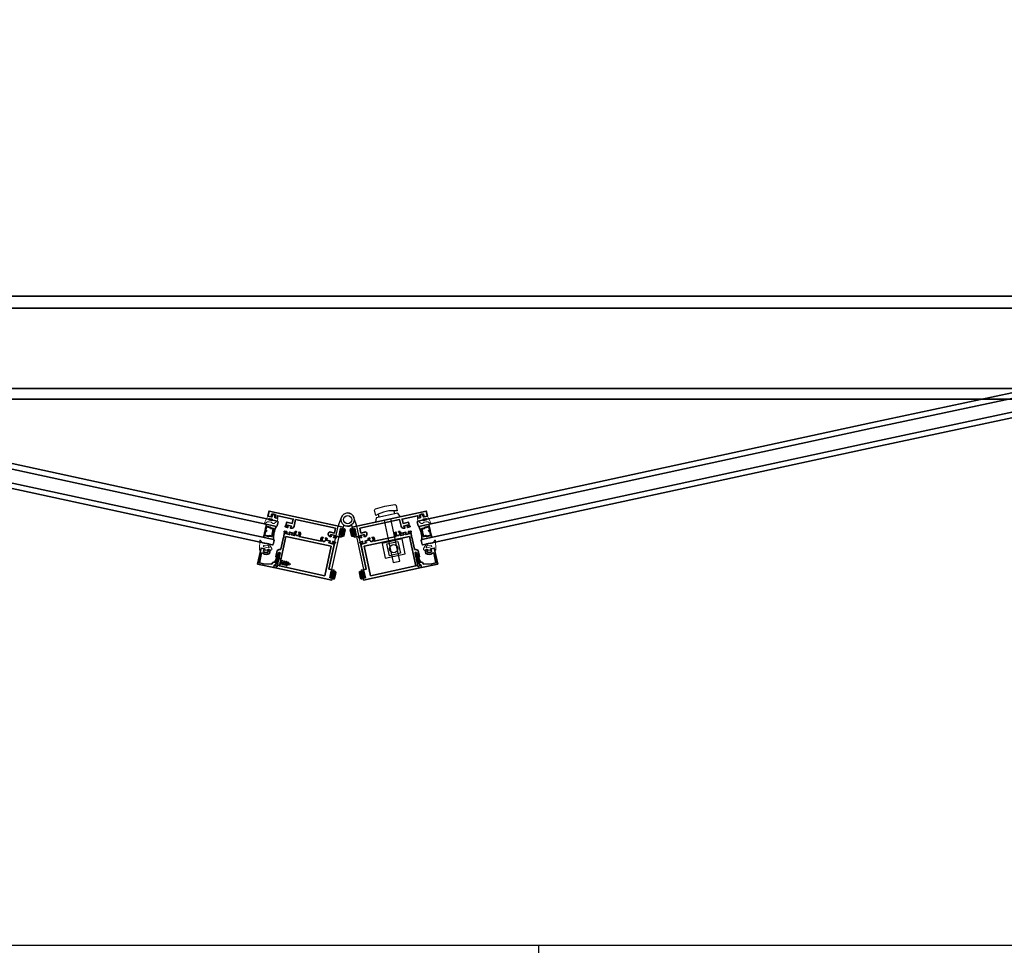
# Model space of a CAD drawing. Units: inches. Extents: x 10808 to 24807, y -8811 to -3236.
# Drawn here: x 11103 to 11149, y -3507 to -3465 of the extents above; entities that cross this region are included whole.
import ezdxf

# ---------------------------------------------------------------- set-up
doc = ezdxf.new("R2010")
doc.units = ezdxf.units.IN
doc.header["$LTSCALE"] = 0.5
doc.header["$MEASUREMENT"] = 0
doc.linetypes.add('HIDDEN', pattern=[0.375, 0.25, -0.125])
for name, color, linetype, lineweight in [('Border', 7, 'Continuous', 25), ('PRL - Frame', 134, 'Continuous', 35), ('PRL - Glass', 5, 'Continuous', 35), ('PRL - Setting', 6, 'Continuous', 20)]:
    doc.layers.add(name, color=color, linetype=linetype, lineweight=lineweight)
for name, color, linetype in [('FASTENER', 7, 'Continuous'), ('PRL - Locks', 7, 'Continuous'), ('stainless steel', 252, 'Continuous')]:
    doc.layers.add(name, color=color, linetype=linetype)
pattern_1 = [(135, (12483.686798, -4476.136416), (-0.0088388348, -0.0088388348), [])]

# ---------------------------------------------------------------- blocks, each defined once
blk = doc.blocks.new('Q200T270')
at = {"layer": 'PRL - Setting'}
h = blk.add_hatch(dxfattribs=at)
h.set_pattern_fill('HONEY', color=256, scale=0.1, style=0)
h.set_pattern_definition([(0, (-202.769667, -6.3823), (0.01875, 0.0108253175), [0.0125, -0.025]), (120, (-202.769667, -6.3823), (-0.01874999996, 0.01082531757), [0.0125, -0.025]), (60, (-202.769667, -6.3823), (4e-11, 0.02165063507), [-0.025, 0.0125])])
h.paths.add_polyline_path([(-0.109, 0.09), (-0.109, 0.127, 1), (-0.234, 0.127), (-0.234, -0.129, 1), (-0.109, -0.129), (-0.109, -0.092, -0.414214), (-0.079, -0.062), (-0.039, -0.062), (-0.039, 0.06), (-0.079, 0.06, -0.414214)])
blk.add_lwpolyline([(-0.039, -0.062), (-0.079, -0.062, 0.414214), (-0.109, -0.092), (-0.109, -0.129, -1), (-0.234, -0.129), (-0.234, 0.127, -1), (-0.109, 0.127), (-0.109, 0.09, 0.414214), (-0.079, 0.06), (-0.039, 0.06)], format="xyb", dxfattribs=at)
blk.add_lwpolyline([(-0.009, -0.136), (-0.039, -0.136), (-0.039, 0.134), (-0.009, 0.134)], close=True, dxfattribs=at)
blk = doc.blocks.new('wtr16231')
at = {"layer": 'PRL - Setting'}
blk.add_lwpolyline([(-0.261, -0.349, -0.377986), (-0.273, -0.284, 0.345445), (-0.311, 0.035), (-0.346, 0.07, -0.768159), (-0.335, 0.09), (0, 0), (0, -0.195), (0.091, -0.219), (0.076, -0.164), (0.11, -0.155), (0.135, -0.25), (0.11, -0.345), (0.076, -0.336), (0.091, -0.281), (0, -0.305), (0, -0.47), (-0.116, -0.47), (-0.262, -0.348)], format="xyb", dxfattribs=at)
blk.add_lwpolyline([(-0.08, -0.205), (-0.08, -0.095, 1), (-0.17, -0.095), (-0.17, -0.205, 1)], format="xyb", close=True, dxfattribs=at)
blk = doc.blocks.new('wtr4506')
at = {"layer": 'PRL - Setting'}
for points in [[(0, 0), (0, -0.2), (0.065, -0.211), (0, -0.325), (0, -0.45, -0.668179), (-0.085, -0.485), (-0.26, -0.31, -0.198912), (-0.275, -0.275), (-0.275, -0.23, -0.162278), (-0.265, -0.2, 0.345713), (-0.27, 0.016), (-0.347, 0.11, -0.695857), (-0.336, 0.13), (0.087, 0.059, -0.364386), (0.12, 0.02), (0.12, -0.009)], [(-0.114, -0.358, 0.668179), (-0.08, -0.343), (-0.08, -0.123, 0.853745), (-0.148, -0.113), (-0.195, -0.256, 0.198912), (-0.18, -0.291)]]:
    blk.add_lwpolyline(points, format="xyb", close=True, dxfattribs=at)
blk = doc.blocks.new('*U34')
at = {"layer": 'PRL - Glass', "lineweight": -3}
h = blk.add_hatch(dxfattribs=at)
h.set_pattern_fill('ANSI31', color=256, scale=0.1, angle=90, style=0)
h.set_pattern_definition(pattern_1)
edge = h.paths.add_edge_path()
edge.add_line((12370.358, -4431.528), (12370.358, -4431.504))
edge.add_arc((12370.378, -4431.504), 0.0197, 90, 180, ccw=False)
edge.add_line((12370.378, -4431.484), (12370.403, -4431.484))
edge.add_line((12370.403, -4431.484), (12370.403, -4431.504))
edge.add_line((12370.403, -4431.504), (12370.378, -4431.504))
edge.add_line((12370.378, -4431.504), (12370.378, -4431.528))
edge.add_line((12370.378, -4431.528), (12370.406, -4431.528))
edge.add_arc((12370.406, -4431.548), 0.0197, 0, 90, ccw=False)
edge.add_line((12370.426, -4431.548), (12370.426, -4431.723))
edge.add_arc((12370.406, -4431.723), 0.0197, -90, 0, ccw=False)
edge.add_line((12370.406, -4431.743), (12370.215, -4431.743))
edge.add_arc((12370.215, -4431.723), 0.0197, 204.5471, 270, ccw=False)
edge.add_line((12370.197, -4431.732), (12370.19, -4431.716))
edge.add_line((12370.19, -4431.716), (12370.075, -4431.716))
edge.add_arc((12370.075, -4431.696), 0.0197, 180, 270, ccw=False)
edge.add_line((12370.056, -4431.696), (12370.056, -4431.358))
edge.add_arc((12370.075, -4431.358), 0.0197, 90, 180, ccw=False)
edge.add_line((12370.075, -4431.338), (12370.19, -4431.338))
edge.add_line((12370.19, -4431.338), (12370.197, -4431.322))
edge.add_arc((12370.215, -4431.331), 0.0197, 90, 155.4529, ccw=False)
edge.add_line((12370.215, -4431.311), (12370.406, -4431.311))
edge.add_arc((12370.406, -4431.331), 0.0197, 0, 90, ccw=False)
edge.add_line((12370.426, -4431.331), (12370.426, -4431.506))
edge.add_arc((12370.406, -4431.506), 0.0197, -90, 0, ccw=False)
edge.add_line((12370.406, -4431.526), (12370.382, -4431.526))
edge.add_line((12370.382, -4431.526), (12370.382, -4431.506))
edge.add_line((12370.382, -4431.506), (12370.406, -4431.506))
edge.add_line((12370.406, -4431.506), (12370.406, -4431.331))
edge.add_line((12370.406, -4431.331), (12370.215, -4431.331))
edge.add_line((12370.215, -4431.331), (12370.208, -4431.347))
edge.add_arc((12370.19, -4431.338), 0.0197, 270, 335.4529, ccw=False)
edge.add_line((12370.19, -4431.358), (12370.075, -4431.358))
edge.add_line((12370.075, -4431.358), (12370.075, -4431.696))
edge.add_line((12370.075, -4431.696), (12370.19, -4431.696))
edge.add_arc((12370.19, -4431.716), 0.0197, 24.5471, 90, ccw=False)
edge.add_line((12370.208, -4431.707), (12370.215, -4431.723))
edge.add_line((12370.215, -4431.723), (12370.406, -4431.723))
edge.add_line((12370.406, -4431.723), (12370.406, -4431.548))
edge.add_line((12370.406, -4431.548), (12370.378, -4431.548))
edge.add_arc((12370.378, -4431.528), 0.0197, 180, 270, ccw=False)
at = {"layer": 'PRL - Glass'}
for p, q in [((12369.961, -4430.962), (12369.93, -4430.993)), ((12369.93, -4430.993), (12369.93, -4431.181)), ((12391.326, -4430.962), (12369.961, -4430.962)), ((12369.93, -4431.181), (12369.961, -4431.212)), ((12369.961, -4431.212), (12391.326, -4431.212)), ((12370.42, -4431.317), (12370.435, -4431.212)), ((12369.961, -4431.837), (12369.93, -4431.868)), ((12369.961, -4431.837), (12369.93, -4431.868)), ((12369.93, -4431.868), (12369.93, -4432.056)), ((12369.93, -4431.868), (12369.93, -4432.056)), ((12391.326, -4431.837), (12369.961, -4431.837)), ((12370.426, -4431.723), (12370.435, -4431.837)), ((12369.93, -4432.056), (12369.961, -4432.087)), ((12369.93, -4432.056), (12369.961, -4432.087)), ((12369.93, -4432.056), (12369.961, -4432.087)), ((12369.93, -4432.056), (12369.961, -4432.087)), ((12369.93, -4432.056), (12369.961, -4432.087)), ((12369.961, -4432.087), (12391.326, -4432.087))]:
    blk.add_line(p, q, dxfattribs=at)
blk.add_lwpolyline([(12370.358, -4431.528), (12370.358, -4431.504, -0.414214), (12370.378, -4431.484), (12370.403, -4431.484), (12370.403, -4431.504), (12370.378, -4431.504), (12370.378, -4431.528), (12370.406, -4431.528, -0.414214), (12370.426, -4431.548), (12370.426, -4431.723, -0.414214), (12370.406, -4431.743), (12370.215, -4431.743, -0.293619), (12370.197, -4431.732), (12370.19, -4431.716), (12370.075, -4431.716, -0.414214), (12370.056, -4431.696), (12370.056, -4431.358, -0.414214), (12370.075, -4431.338), (12370.19, -4431.338), (12370.197, -4431.322, -0.293619), (12370.215, -4431.311), (12370.406, -4431.311, -0.414214), (12370.426, -4431.331), (12370.426, -4431.506, -0.414214), (12370.406, -4431.526), (12370.382, -4431.526), (12370.382, -4431.506), (12370.406, -4431.506), (12370.406, -4431.331), (12370.215, -4431.331), (12370.208, -4431.347, -0.293619), (12370.19, -4431.358), (12370.075, -4431.358), (12370.075, -4431.696), (12370.19, -4431.696, -0.293619), (12370.208, -4431.707), (12370.215, -4431.723), (12370.406, -4431.723), (12370.406, -4431.548), (12370.378, -4431.548, -0.414214)], format="xyb", close=True, dxfattribs=at)
blk.add_arc((12368.909, -4431.525), 1.097, 343.4495, 16.5505, dxfattribs=at)
blk = doc.blocks.new('*U36')
at = {"layer": 'PRL - Glass', "lineweight": -3}
h = blk.add_hatch(dxfattribs=at)
h.set_pattern_fill('ANSI31', color=256, scale=0.1, angle=90, style=0)
h.set_pattern_definition(pattern_1)
edge = h.paths.add_edge_path()
edge.add_line((12370.358, -4431.528), (12370.358, -4431.504))
edge.add_arc((12370.378, -4431.504), 0.0197, 90, 180, ccw=False)
edge.add_line((12370.378, -4431.484), (12370.403, -4431.484))
edge.add_line((12370.403, -4431.484), (12370.403, -4431.504))
edge.add_line((12370.403, -4431.504), (12370.378, -4431.504))
edge.add_line((12370.378, -4431.504), (12370.378, -4431.528))
edge.add_line((12370.378, -4431.528), (12370.406, -4431.528))
edge.add_arc((12370.406, -4431.548), 0.0197, 0, 90, ccw=False)
edge.add_line((12370.426, -4431.548), (12370.426, -4431.723))
edge.add_arc((12370.406, -4431.723), 0.0197, -90, 0, ccw=False)
edge.add_line((12370.406, -4431.743), (12370.215, -4431.743))
edge.add_arc((12370.215, -4431.723), 0.0197, 204.5471, 270, ccw=False)
edge.add_line((12370.197, -4431.732), (12370.19, -4431.716))
edge.add_line((12370.19, -4431.716), (12370.075, -4431.716))
edge.add_arc((12370.075, -4431.696), 0.0197, 180, 270, ccw=False)
edge.add_line((12370.056, -4431.696), (12370.056, -4431.358))
edge.add_arc((12370.075, -4431.358), 0.0197, 90, 180, ccw=False)
edge.add_line((12370.075, -4431.338), (12370.19, -4431.338))
edge.add_line((12370.19, -4431.338), (12370.197, -4431.322))
edge.add_arc((12370.215, -4431.331), 0.0197, 90, 155.4529, ccw=False)
edge.add_line((12370.215, -4431.311), (12370.406, -4431.311))
edge.add_arc((12370.406, -4431.331), 0.0197, 0, 90, ccw=False)
edge.add_line((12370.426, -4431.331), (12370.426, -4431.506))
edge.add_arc((12370.406, -4431.506), 0.0197, -90, 0, ccw=False)
edge.add_line((12370.406, -4431.526), (12370.382, -4431.526))
edge.add_line((12370.382, -4431.526), (12370.382, -4431.506))
edge.add_line((12370.382, -4431.506), (12370.406, -4431.506))
edge.add_line((12370.406, -4431.506), (12370.406, -4431.331))
edge.add_line((12370.406, -4431.331), (12370.215, -4431.331))
edge.add_line((12370.215, -4431.331), (12370.208, -4431.347))
edge.add_arc((12370.19, -4431.338), 0.0197, 270, 335.4529, ccw=False)
edge.add_line((12370.19, -4431.358), (12370.075, -4431.358))
edge.add_line((12370.075, -4431.358), (12370.075, -4431.696))
edge.add_line((12370.075, -4431.696), (12370.19, -4431.696))
edge.add_arc((12370.19, -4431.716), 0.0197, 24.5471, 90, ccw=False)
edge.add_line((12370.208, -4431.707), (12370.215, -4431.723))
edge.add_line((12370.215, -4431.723), (12370.406, -4431.723))
edge.add_line((12370.406, -4431.723), (12370.406, -4431.548))
edge.add_line((12370.406, -4431.548), (12370.378, -4431.548))
edge.add_arc((12370.378, -4431.528), 0.0197, 180, 270, ccw=False)
at = {"layer": 'PRL - Glass'}
for p, q in [((12369.961, -4430.962), (12369.93, -4430.993)), ((12369.93, -4430.993), (12369.93, -4431.181)), ((12391.326, -4430.962), (12369.961, -4430.962)), ((12369.93, -4431.181), (12369.961, -4431.212)), ((12369.961, -4431.212), (12391.326, -4431.212)), ((12370.42, -4431.317), (12370.435, -4431.212)), ((12369.961, -4431.837), (12369.93, -4431.868)), ((12369.961, -4431.837), (12369.93, -4431.868)), ((12369.93, -4431.868), (12369.93, -4432.056)), ((12369.93, -4431.868), (12369.93, -4432.056)), ((12391.326, -4431.837), (12369.961, -4431.837)), ((12370.426, -4431.723), (12370.435, -4431.837)), ((12369.93, -4432.056), (12369.961, -4432.087)), ((12369.93, -4432.056), (12369.961, -4432.087)), ((12369.93, -4432.056), (12369.961, -4432.087)), ((12369.93, -4432.056), (12369.961, -4432.087)), ((12369.93, -4432.056), (12369.961, -4432.087)), ((12369.961, -4432.087), (12391.326, -4432.087))]:
    blk.add_line(p, q, dxfattribs=at)
blk.add_lwpolyline([(12370.358, -4431.528), (12370.358, -4431.504, -0.414214), (12370.378, -4431.484), (12370.403, -4431.484), (12370.403, -4431.504), (12370.378, -4431.504), (12370.378, -4431.528), (12370.406, -4431.528, -0.414214), (12370.426, -4431.548), (12370.426, -4431.723, -0.414214), (12370.406, -4431.743), (12370.215, -4431.743, -0.293619), (12370.197, -4431.732), (12370.19, -4431.716), (12370.075, -4431.716, -0.414214), (12370.056, -4431.696), (12370.056, -4431.358, -0.414214), (12370.075, -4431.338), (12370.19, -4431.338), (12370.197, -4431.322, -0.293619), (12370.215, -4431.311), (12370.406, -4431.311, -0.414214), (12370.426, -4431.331), (12370.426, -4431.506, -0.414214), (12370.406, -4431.526), (12370.382, -4431.526), (12370.382, -4431.506), (12370.406, -4431.506), (12370.406, -4431.331), (12370.215, -4431.331), (12370.208, -4431.347, -0.293619), (12370.19, -4431.358), (12370.075, -4431.358), (12370.075, -4431.696), (12370.19, -4431.696, -0.293619), (12370.208, -4431.707), (12370.215, -4431.723), (12370.406, -4431.723), (12370.406, -4431.548), (12370.378, -4431.548, -0.414214)], format="xyb", close=True, dxfattribs=at)
blk.add_arc((12368.909, -4431.525), 1.097, 343.4495, 16.5505, dxfattribs=at)
blk = doc.blocks.new('10x0_4FHSM')
at = {"layer": 'FASTENER', "linetype": 'HIDDEN'}
for p, q in [((-0.098, 0.421), (0.083, 0.468)), ((-0.098, 0.428), (-0.049, 0.458)), ((-0.055, 0.506), (-0.025, 0.525)), ((-0.055, 0.498), (-0.038, 0.488)), ((-0.049, 0.458), (-0.013, 0.558)), ((0.039, 0.485), (-0.049, 0.458)), ((0.039, 0.485), (0.013, 0.558)), ((0.083, 0.475), (0.039, 0.485)), ((0.083, 0.467), (0.055, 0.443)), ((0.083, 0.467), (0.083, 0.475)), ((-0.098, 0.421), (-0.098, 0.428)), ((-0.098, 0.421), (-0.07, 0.405)), ((-0.098, 0.328), (0.098, 0.378)), ((-0.098, 0.335), (-0.07, 0.359)), ((-0.098, 0.328), (-0.098, 0.335)), ((-0.098, 0.328), (-0.07, 0.312)), ((-0.098, 0.235), (0.098, 0.285)), ((-0.098, 0.242), (-0.07, 0.265)), ((-0.098, 0.235), (-0.098, 0.242)), ((-0.098, 0.235), (-0.07, 0.219)), ((-0.095, 0.125), (-0.07, 0.15)), ((0.055, 0.443), (-0.07, 0.405)), ((-0.07, 0.359), (-0.07, 0.405)), ((0.07, 0.401), (-0.07, 0.359)), ((0.07, 0.355), (-0.07, 0.312)), ((-0.07, 0.265), (-0.07, 0.312)), ((0.07, 0.308), (-0.07, 0.265)), ((0.07, 0.308), (-0.07, 0.265)), ((0.07, 0.261), (-0.07, 0.219)), ((-0.07, 0.172), (-0.07, 0.219)), ((-0.07, 0.15), (0.07, 0.15)), ((-0.063, 0.15), (0.098, 0.192)), ((0.07, 0.401), (0.055, 0.443)), ((0.098, 0.385), (0.07, 0.401)), ((0.098, 0.378), (0.07, 0.355)), ((0.07, 0.308), (0.07, 0.355)), ((0.098, 0.292), (0.07, 0.308)), ((0.098, 0.285), (0.07, 0.261)), ((0.07, 0.215), (0.07, 0.261)), ((0.07, 0.15), (0.07, 0.168)), ((0.095, 0.125), (0.07, 0.15)), ((0.098, 0.378), (0.098, 0.385)), ((0.098, 0.285), (0.098, 0.292))]:
    blk.add_line(p, q, dxfattribs=at)
blk.add_lwpolyline([(-0.18, 0.016), (-0.095, 0.125), (0.095, 0.125), (0.18, 0.016, -0.624592), (0.172, 0), (-0.172, 0, -0.624592)], format="xyb", close=True, dxfattribs=at)
blk.add_lwpolyline([(-0.07, 0.15), (-0.07, 0.172), (0.07, 0.215), (0.098, 0.199), (0.098, 0.192), (0.07, 0.168), (0.012, 0.15)], dxfattribs=at)
for centre, radius, start, end in [((-0.053, 0.502), 0.00467, 121.4843, 239.9907), ((0, 0.553), 0.014, 20, 160)]:
    blk.add_arc(centre, radius, start, end, dxfattribs=at)
blk = doc.blocks.new('*U35')
at = {"layer": 'PRL - Glass', "lineweight": -3}
h = blk.add_hatch(dxfattribs=at)
h.set_pattern_fill('ANSI31', color=256, scale=0.1, angle=90, style=0)
h.set_pattern_definition(pattern_1)
edge = h.paths.add_edge_path()
edge.add_line((12370.358, -4431.528), (12370.358, -4431.504))
edge.add_arc((12370.378, -4431.504), 0.0197, 90, 180, ccw=False)
edge.add_line((12370.378, -4431.484), (12370.403, -4431.484))
edge.add_line((12370.403, -4431.484), (12370.403, -4431.504))
edge.add_line((12370.403, -4431.504), (12370.378, -4431.504))
edge.add_line((12370.378, -4431.504), (12370.378, -4431.528))
edge.add_line((12370.378, -4431.528), (12370.406, -4431.528))
edge.add_arc((12370.406, -4431.548), 0.0197, 0, 90, ccw=False)
edge.add_line((12370.426, -4431.548), (12370.426, -4431.723))
edge.add_arc((12370.406, -4431.723), 0.0197, -90, 0, ccw=False)
edge.add_line((12370.406, -4431.743), (12370.215, -4431.743))
edge.add_arc((12370.215, -4431.723), 0.0197, 204.5471, 270, ccw=False)
edge.add_line((12370.197, -4431.732), (12370.19, -4431.716))
edge.add_line((12370.19, -4431.716), (12370.075, -4431.716))
edge.add_arc((12370.075, -4431.696), 0.0197, 180, 270, ccw=False)
edge.add_line((12370.056, -4431.696), (12370.056, -4431.358))
edge.add_arc((12370.075, -4431.358), 0.0197, 90, 180, ccw=False)
edge.add_line((12370.075, -4431.338), (12370.19, -4431.338))
edge.add_line((12370.19, -4431.338), (12370.197, -4431.322))
edge.add_arc((12370.215, -4431.331), 0.0197, 90, 155.4529, ccw=False)
edge.add_line((12370.215, -4431.311), (12370.406, -4431.311))
edge.add_arc((12370.406, -4431.331), 0.0197, 0, 90, ccw=False)
edge.add_line((12370.426, -4431.331), (12370.426, -4431.506))
edge.add_arc((12370.406, -4431.506), 0.0197, -90, 0, ccw=False)
edge.add_line((12370.406, -4431.526), (12370.382, -4431.526))
edge.add_line((12370.382, -4431.526), (12370.382, -4431.506))
edge.add_line((12370.382, -4431.506), (12370.406, -4431.506))
edge.add_line((12370.406, -4431.506), (12370.406, -4431.331))
edge.add_line((12370.406, -4431.331), (12370.215, -4431.331))
edge.add_line((12370.215, -4431.331), (12370.208, -4431.347))
edge.add_arc((12370.19, -4431.338), 0.0197, 270, 335.4529, ccw=False)
edge.add_line((12370.19, -4431.358), (12370.075, -4431.358))
edge.add_line((12370.075, -4431.358), (12370.075, -4431.696))
edge.add_line((12370.075, -4431.696), (12370.19, -4431.696))
edge.add_arc((12370.19, -4431.716), 0.0197, 24.5471, 90, ccw=False)
edge.add_line((12370.208, -4431.707), (12370.215, -4431.723))
edge.add_line((12370.215, -4431.723), (12370.406, -4431.723))
edge.add_line((12370.406, -4431.723), (12370.406, -4431.548))
edge.add_line((12370.406, -4431.548), (12370.378, -4431.548))
edge.add_arc((12370.378, -4431.528), 0.0197, 180, 270, ccw=False)
at = {"layer": 'PRL - Glass'}
for p, q in [((12369.961, -4430.962), (12369.93, -4430.993)), ((12369.93, -4430.993), (12369.93, -4431.181)), ((12390.107, -4430.962), (12369.961, -4430.962)), ((12369.93, -4431.181), (12369.961, -4431.212)), ((12369.961, -4431.212), (12390.107, -4431.212)), ((12370.42, -4431.317), (12370.435, -4431.212)), ((12369.961, -4431.837), (12369.93, -4431.868)), ((12369.961, -4431.837), (12369.93, -4431.868)), ((12369.93, -4431.868), (12369.93, -4432.056)), ((12369.93, -4431.868), (12369.93, -4432.056)), ((12390.107, -4431.837), (12369.961, -4431.837)), ((12370.426, -4431.723), (12370.435, -4431.837)), ((12369.93, -4432.056), (12369.961, -4432.087)), ((12369.93, -4432.056), (12369.961, -4432.087)), ((12369.93, -4432.056), (12369.961, -4432.087)), ((12369.93, -4432.056), (12369.961, -4432.087)), ((12369.93, -4432.056), (12369.961, -4432.087)), ((12369.961, -4432.087), (12390.107, -4432.087))]:
    blk.add_line(p, q, dxfattribs=at)
blk.add_lwpolyline([(12370.358, -4431.528), (12370.358, -4431.504, -0.414214), (12370.378, -4431.484), (12370.403, -4431.484), (12370.403, -4431.504), (12370.378, -4431.504), (12370.378, -4431.528), (12370.406, -4431.528, -0.414214), (12370.426, -4431.548), (12370.426, -4431.723, -0.414214), (12370.406, -4431.743), (12370.215, -4431.743, -0.293619), (12370.197, -4431.732), (12370.19, -4431.716), (12370.075, -4431.716, -0.414214), (12370.056, -4431.696), (12370.056, -4431.358, -0.414214), (12370.075, -4431.338), (12370.19, -4431.338), (12370.197, -4431.322, -0.293619), (12370.215, -4431.311), (12370.406, -4431.311, -0.414214), (12370.426, -4431.331), (12370.426, -4431.506, -0.414214), (12370.406, -4431.526), (12370.382, -4431.526), (12370.382, -4431.506), (12370.406, -4431.506), (12370.406, -4431.331), (12370.215, -4431.331), (12370.208, -4431.347, -0.293619), (12370.19, -4431.358), (12370.075, -4431.358), (12370.075, -4431.696), (12370.19, -4431.696, -0.293619), (12370.208, -4431.707), (12370.215, -4431.723), (12370.406, -4431.723), (12370.406, -4431.548), (12370.378, -4431.548, -0.414214)], format="xyb", close=True, dxfattribs=at)
blk.add_arc((12368.909, -4431.525), 1.097, 343.4495, 16.5505, dxfattribs=at)

msp = doc.modelspace()

# ---------------------------------------------------------------- linework, layer by layer
msp.add_lwpolyline([(10807.70705, -3507.40221), (11191.33586, -3507.40221), (11191.33586, -3236.41221), (10807.70705, -3236.41221)], close=True)
at = {"layer": 'Border'}
msp.add_lwpolyline([(11127.39772, -3507.40221), (11191.33586, -3507.40221), (11191.33586, -3552.56721), (11127.39772, -3552.56721)], close=True, dxfattribs=at)
at = {"layer": 'PRL - Frame'}
for p, q in [((10865.59519, -3477.4781), (11165.61404, -3477.4781)), ((11166.34804, -3478.0221), (10865.09519, -3478.0221)), ((11166.34804, -3481.7281), (10864.86119, -3481.7281)), ((11166.34804, -3482.2281), (10864.86119, -3482.2281))]:
    msp.add_line(p, q, dxfattribs=at)
for points in [[(11118.25885, -3488.18756), (11118.30478, -3488.19751), (11118.2961, -3488.23758, 1), (11118.3567, -3488.25071), (11118.38443, -3488.12268), (11114.96389, -3487.38172), (11114.9118, -3487.62215), (11115.06573, -3487.65549, 0.41421356), (11115.10141, -3487.63252), (11115.10564, -3487.61298), (11115.06899, -3487.60504), (11115.08529, -3487.52977, -0.28984178), (11115.28076, -3487.57211), (11115.26446, -3487.64738), (11115.22781, -3487.63944), (11115.22357, -3487.65899, 0.41421356), (11115.24654, -3487.69466), (11115.33792, -3487.71445), (11115.36354, -3487.5962), (11116.07689, -3487.75072), (11116.03265, -3487.95498), (11115.77854, -3487.89994), (11115.74466, -3488.05633, -0.40087544), (11115.73093, -3488.06562, 0.30276808), (11115.72283, -3488.06925), (11115.70426, -3488.09872, 0.49314543), (11115.70865, -3488.11063), (11115.82115, -3488.1455, 0.961852), (11115.82647, -3488.13042, -0.27049545), (11115.8215, -3488.12407), (11115.81262, -3488.05908, -0.843039), (11115.82147, -3488.03714), (11115.99445, -3488.07461, -0.57735027), (11116.0008, -3488.0944), (11115.95359, -3488.14642, -0.18267581), (11115.94856, -3488.149, 0.84963537), (11115.94775, -3488.16477), (11115.98274, -3488.17234, 0.41421356), (11116.12304, -3488.082), (11116.18952, -3487.77512), (11118.02274, -3488.17223), (11117.97454, -3488.39477), (11117.75101, -3488.34635, 0.68088962), (11117.78641, -3488.56305), (11117.82139, -3488.57063, 0.84963537), (11117.82718, -3488.55594, -0.18267581), (11117.82366, -3488.55152), (11117.80222, -3488.48462, -0.57735027), (11117.81618, -3488.46923), (11117.98917, -3488.5067, -0.843039), (11117.98815, -3488.53034), (11117.95317, -3488.58583, -0.27049545), (11117.94602, -3488.58955, 0.961852), (11117.94462, -3488.60548), (11118.06146, -3488.62029, 0.49314543), (11118.07039, -3488.61127), (11118.06568, -3488.57675, 0.30276808), (11118.0598, -3488.5701, -0.40087544), (11118.05115, -3488.55596), (11118.05581, -3488.53444), (11118.28451, -3488.58398), (11118.30801, -3488.4755, 1), (11118.24741, -3488.46237), (11118.23873, -3488.50244), (11118.1928, -3488.49249)], [(11118.91482, -3488.18756), (11118.86889, -3488.19751), (11118.87757, -3488.23758, -1), (11118.81698, -3488.25071), (11118.78924, -3488.12268), (11122.20979, -3487.38172), (11122.26187, -3487.62215), (11122.10794, -3487.65549, -0.41421356), (11122.07227, -3487.63252), (11122.06803, -3487.61298), (11122.10468, -3487.60504), (11122.08838, -3487.52977, 0.28984178), (11121.89291, -3487.57211), (11121.90922, -3487.64738), (11121.94587, -3487.63944), (11121.9501, -3487.65899, -0.41421356), (11121.92713, -3487.69466), (11121.83575, -3487.71445), (11121.81014, -3487.5962), (11121.09678, -3487.75072), (11121.14103, -3487.95498), (11121.39513, -3487.89994), (11121.42901, -3488.05633, 0.40087544), (11121.44274, -3488.06562, -0.30276808), (11121.45084, -3488.06925), (11121.46942, -3488.09872, -0.49314543), (11121.46502, -3488.11063), (11121.35253, -3488.1455, -0.961852), (11121.3472, -3488.13042, 0.27049545), (11121.35218, -3488.12407), (11121.36105, -3488.05908, 0.843039), (11121.35221, -3488.03714), (11121.17922, -3488.07461, 0.57735027), (11121.17287, -3488.0944), (11121.22008, -3488.14642, 0.18267581), (11121.22512, -3488.149, -0.84963537), (11121.22592, -3488.16477), (11121.19094, -3488.17234, -0.41421356), (11121.05063, -3488.082), (11120.98416, -3487.77512), (11119.15093, -3488.17223), (11119.19914, -3488.39477), (11119.42266, -3488.34635, -0.68088962), (11119.38727, -3488.56305), (11119.35228, -3488.57063, -0.84963537), (11119.34649, -3488.55594, 0.18267581), (11119.35001, -3488.55152), (11119.37146, -3488.48462, 0.57735027), (11119.35749, -3488.46923), (11119.1845, -3488.5067, 0.843039), (11119.18553, -3488.53034), (11119.22051, -3488.58583, 0.27049545), (11119.22766, -3488.58955, -0.961852), (11119.22905, -3488.60548), (11119.11221, -3488.62029, -0.49314543), (11119.10328, -3488.61127), (11119.108, -3488.57675, -0.30276808), (11119.11387, -3488.5701, 0.40087544), (11119.12253, -3488.55596), (11119.11786, -3488.53444), (11118.88917, -3488.58398), (11118.86567, -3488.4755, -1), (11118.92626, -3488.46237), (11118.93494, -3488.50244), (11118.98088, -3488.49249)], [(11115.47169, -3489.31648), (11115.35963, -3489.83379), (11115.37804, -3489.84326), (11115.36719, -3489.89338), (11115.34651, -3489.89438), (11115.33461, -3489.94929), (11115.3043, -3489.94273), (11115.22306, -3489.86901, 0.57735027), (11115.20657, -3489.8743), (11115.18222, -3489.98669), (11117.85522, -3490.56572), (11117.88296, -3490.43769, 1), (11117.82236, -3490.42456), (11117.81368, -3490.46463), (11117.76775, -3490.45468), (11117.8338, -3490.14975), (11117.87974, -3490.1597), (11117.87106, -3490.19977, 1), (11117.93165, -3490.2129), (11117.95515, -3490.10441), (11117.72646, -3490.05487), (11117.98263, -3488.87228, -0.40087544), (11117.99636, -3488.86299, 0.30276808), (11118.00446, -3488.85937), (11118.02303, -3488.8299, 0.49314543), (11118.01864, -3488.81799), (11117.90614, -3488.78312, 0.961852), (11117.90082, -3488.7982, -0.27049545), (11117.90579, -3488.80455), (11117.91467, -3488.86954, -0.843039), (11117.90582, -3488.89148, 0.843039), (11117.91467, -3488.86954), (11117.90579, -3488.80455), (11117.91467, -3488.86954, -0.843039), (11117.90582, -3488.89148), (11117.73283, -3488.85401, -0.57735027), (11117.72649, -3488.83421), (11117.77369, -3488.78219, -0.18267581), (11117.77873, -3488.77962, 0.84963537), (11117.77954, -3488.76385), (11117.63483, -3488.7325, 0.17572698), (11117.62447, -3488.63315), (11117.56702, -3488.6207, 0.34824847), (11117.56387, -3488.6516, -2.40248609), (11117.44668, -3488.62622, 0.34824847), (11117.45659, -3488.59678), (11117.39914, -3488.58434, 0.37640342), (11117.36867, -3488.77512), (11116.35159, -3488.5548, 0.37640342), (11116.4028, -3488.36851), (11116.34535, -3488.35607, 0.34824847), (11116.3422, -3488.38696, -2.40248609), (11116.225, -3488.36158, 0.34824847), (11116.23492, -3488.33215), (11116.17747, -3488.3197, 0.37640342), (11116.147, -3488.51048), (11115.99809, -3488.47823, -0.57735027), (11115.99174, -3488.45843), (11116.03895, -3488.40641, -0.18267581), (11116.04399, -3488.40384, 0.84963537), (11116.04479, -3488.38807), (11115.9059, -3488.35798, 0.84963537), (11115.90011, -3488.37267, -0.18267581), (11115.90363, -3488.3771), (11115.92507, -3488.44399, -0.57735027), (11115.91111, -3488.45938), (11115.73812, -3488.42191, -0.843039), (11115.73914, -3488.39828), (11115.77412, -3488.34279, -0.27049545), (11115.78127, -3488.33906, 0.961852), (11115.78267, -3488.32313), (11115.66583, -3488.30833, 0.49314543), (11115.6569, -3488.31735), (11115.66161, -3488.35186, 0.30276808), (11115.66749, -3488.35851, -0.40087544), (11115.67614, -3488.37265), (11115.64226, -3488.52905), (11115.66068, -3488.53852), (11115.64982, -3488.58864), (11115.62914, -3488.58964), (11115.51026, -3489.13844, -0.40969861), (11115.47504, -3489.1615, 0.25469265), (11115.33598, -3489.20466), (11115.27411, -3489.49028), (11115.30947, -3489.49794, 0.3337419), (11115.33129, -3489.48791), (11115.41995, -3489.30044, -0.91633117)], [(11121.70198, -3489.31648), (11121.81404, -3489.83379), (11121.79563, -3489.84326), (11121.80649, -3489.89338), (11121.82717, -3489.89438), (11121.83906, -3489.94929), (11121.86938, -3489.94273), (11121.95061, -3489.86901, -0.57735027), (11121.96711, -3489.8743), (11121.99145, -3489.98669), (11119.31845, -3490.56572), (11119.29072, -3490.43769, -1), (11119.35131, -3490.42456), (11119.35999, -3490.46463), (11119.40593, -3490.45468), (11119.33987, -3490.14975), (11119.29394, -3490.1597), (11119.30262, -3490.19977, -1), (11119.24202, -3490.2129), (11119.21852, -3490.10441), (11119.44722, -3490.05487), (11119.19105, -3488.87228, 0.40087544), (11119.17732, -3488.86299, -0.30276808), (11119.16922, -3488.85937), (11119.15064, -3488.8299, -0.49314543), (11119.15504, -3488.81799), (11119.26753, -3488.78312, -0.961852), (11119.27285, -3488.7982, 0.27049545), (11119.26788, -3488.80455), (11119.25901, -3488.86954, 0.843039), (11119.26785, -3488.89148, -0.843039), (11119.25901, -3488.86954), (11119.26788, -3488.80455), (11119.25901, -3488.86954, 0.843039), (11119.26785, -3488.89148), (11119.44084, -3488.85401, 0.57735027), (11119.44719, -3488.83421), (11119.39998, -3488.78219, 0.18267581), (11119.39494, -3488.77962, -0.84963537), (11119.39414, -3488.76385), (11119.53885, -3488.7325, -0.17572698), (11119.5492, -3488.63315), (11119.60665, -3488.6207, -0.34824847), (11119.6098, -3488.6516, 2.40248609), (11119.727, -3488.62622, -0.34824847), (11119.71708, -3488.59678), (11119.77453, -3488.58434, -0.37640342), (11119.80501, -3488.77512), (11120.82208, -3488.5548, -0.37640342), (11120.77088, -3488.36851), (11120.82833, -3488.35607, -0.34824847), (11120.83148, -3488.38696, 2.40248609), (11120.94867, -3488.36158, -0.34824847), (11120.93875, -3488.33215), (11120.9962, -3488.3197, -0.37640342), (11121.02668, -3488.51048), (11121.17559, -3488.47823, 0.57735027), (11121.18193, -3488.45843), (11121.13473, -3488.40641, 0.18267581), (11121.12969, -3488.40384, -0.84963537), (11121.12888, -3488.38807), (11121.26778, -3488.35798, -0.84963537), (11121.27357, -3488.37267, 0.18267581), (11121.27005, -3488.3771), (11121.2486, -3488.44399, 0.57735027), (11121.26257, -3488.45938), (11121.43556, -3488.42191, 0.843039), (11121.43453, -3488.39828), (11121.39955, -3488.34279, 0.27049545), (11121.3924, -3488.33906, -0.961852), (11121.39101, -3488.32313), (11121.50785, -3488.30833, -0.49314543), (11121.51678, -3488.31735), (11121.51206, -3488.35186, -0.30276808), (11121.50619, -3488.35851, 0.40087544), (11121.49753, -3488.37265), (11121.53141, -3488.52905), (11121.513, -3488.53852), (11121.52386, -3488.58864), (11121.54454, -3488.58964), (11121.66342, -3489.13844, 0.40969861), (11121.69864, -3489.1615, -0.25469265), (11121.83769, -3489.20466), (11121.89957, -3489.49028), (11121.86421, -3489.49794, -0.3337419), (11121.84238, -3489.48791), (11121.75372, -3489.30044, 0.91633117)], [(11114.90936, -3489.28637), (11114.92566, -3489.2111), (11114.88901, -3489.20316), (11114.89325, -3489.18361, -0.41421356), (11114.92892, -3489.16064), (11115.0203, -3489.18044), (11114.98456, -3489.34544, -0.30868525), (11114.6774, -3489.3262), (11114.61713, -3489.31314), (11114.51791, -3489.77117), (11114.71286, -3489.81339), (11115.08652, -3489.83806, -0.41429718), (11115.23518, -3489.74237), (11115.39747, -3489.3482, -0.98604462), (11115.44487, -3489.36409), (11115.25934, -3489.87197, -0.42527635), (11115.24617, -3489.8778), (11115.22012, -3489.86716, 0.46630766), (11115.20657, -3489.8743), (11115.18222, -3489.98669), (11114.43468, -3489.82476), (11114.59424, -3489.08815), (11114.74811, -3489.12148, -0.41421356), (11114.77108, -3489.15715), (11114.76685, -3489.1767), (11114.7302, -3489.16876), (11114.71389, -3489.24403, 0.28984178)], [(11122.26431, -3489.28637), (11122.24801, -3489.2111), (11122.28466, -3489.20316), (11122.28043, -3489.18361, 0.41421356), (11122.24475, -3489.16064), (11122.15337, -3489.18044), (11122.18912, -3489.34544, 0.30868525), (11122.49627, -3489.3262), (11122.55655, -3489.31314), (11122.65577, -3489.77117), (11122.46082, -3489.81339), (11122.08716, -3489.83806, 0.41429718), (11121.93849, -3489.74237), (11121.77621, -3489.3482, 0.98604462), (11121.7288, -3489.36409), (11121.91433, -3489.87197, 0.42527635), (11121.92751, -3489.8778), (11121.95355, -3489.86716, -0.46630766), (11121.96711, -3489.8743), (11121.99145, -3489.98669), (11122.739, -3489.82476), (11122.57943, -3489.08815), (11122.42556, -3489.12148, 0.41421356), (11122.40259, -3489.15715), (11122.40683, -3489.1767), (11122.44348, -3489.16876), (11122.45978, -3489.24403, -0.28984178)]]:
    msp.add_lwpolyline(points, format="xyb", close=True, dxfattribs=at)
for points in [[(11115.73425, -3488.54897), (11115.43849, -3489.91431), (11117.53083, -3490.36755), (11117.82658, -3489.00221)], [(11121.43942, -3488.54897), (11121.73518, -3489.91431), (11119.64285, -3490.36755), (11119.34709, -3489.00221)]]:
    msp.add_lwpolyline(points, close=True, dxfattribs=at)
at = {"layer": 'PRL - Locks'}
for p, q in [((11120.76922, -3487.51473), (11120.73725, -3487.36714)), ((11120.03622, -3487.67352), (11120.00425, -3487.52592))]:
    msp.add_line(p, q, dxfattribs=at)
msp.add_lwpolyline([(11119.88197, -3487.59436), (11119.82848, -3487.34746, -0.39656212), (11119.87089, -3487.27699), (11120.30745, -3487.15431), (11120.75564, -3487.08534, -0.39656212), (11120.82341, -3487.13194), (11120.87689, -3487.37884, 0.17342496)], format="xyb", close=True, dxfattribs=at)
for points in [[(11121.01542, -3487.64045), (11120.90018, -3487.48635), (11119.90526, -3487.70187), (11119.86412, -3487.88984)], [(11121.24493, -3489.35696), (11121.09631, -3488.67087), (11120.17273, -3488.87094), (11120.32135, -3489.55703)], [(11121.02347, -3489.33126), (11120.51232, -3489.44199), (11120.39419, -3488.89664), (11120.90534, -3488.78591)]]:
    msp.add_lwpolyline(points, close=True, dxfattribs=at)
msp.add_lwpolyline([(11120.26832, -3487.81251), (11120.69032, -3489.76064), (11120.99329, -3489.69501), (11120.57129, -3487.74688)], dxfattribs=at)
msp.add_circle((11120.70883, -3489.11395), 0.1875, dxfattribs=at)
at = {"layer": 'PRL - Setting'}
for p, q in [((11115.73914, -3488.39828), (11115.77412, -3488.34279)), ((11115.73914, -3488.39828), (11115.77412, -3488.34279)), ((11121.43453, -3488.39828), (11121.39955, -3488.34279)), ((11121.43453, -3488.39828), (11121.39955, -3488.34279)), ((11117.9264, -3488.87208), (11117.91752, -3488.80709)), ((11117.9264, -3488.87208), (11117.91752, -3488.80709)), ((11119.24728, -3488.87208), (11119.25616, -3488.80709)), ((11119.24728, -3488.87208), (11119.25616, -3488.80709))]:
    msp.add_line(p, q, dxfattribs=at)
at = {"layer": 'PRL - Setting', "color": 3}
for points in [[(11115.73057, -3488.43016, -0.843039), (11115.73923, -3488.40815), (11115.79037, -3488.36706, -0.27049545), (11115.79835, -3488.36587, 0.961852), (11115.80485, -3488.35126), (11115.6992, -3488.29922, 0.49314543), (11115.68782, -3488.30484), (11115.68104, -3488.33901, 0.30276808), (11115.68443, -3488.34722, -0.40087544), (11115.68801, -3488.3634), (11115.66985, -3488.39335)], [(11115.73057, -3488.43016, -0.843039), (11115.73923, -3488.40815), (11115.79037, -3488.36706, -0.27049545), (11115.79835, -3488.36587, 0.961852), (11115.80485, -3488.35126), (11115.6992, -3488.29922, 0.49314543), (11115.68782, -3488.30484), (11115.68104, -3488.33901, 0.30276808), (11115.68443, -3488.34722, -0.40087544), (11115.68801, -3488.3634), (11115.66985, -3488.39335)], [(11115.81801, -3488.02651, 0.843039), (11115.81679, -3488.05013), (11115.84634, -3488.10869, 0.27049545), (11115.85311, -3488.11308, -0.961852), (11115.85298, -3488.12907), (11115.73527, -3488.13272, -0.49314543), (11115.72723, -3488.12289), (11115.7352, -3488.08898, -0.30276808), (11115.74168, -3488.08292, 0.40087544), (11115.75164, -3488.06966), (11115.7475, -3488.03489)], [(11115.81801, -3488.02651, 0.843039), (11115.81679, -3488.05013), (11115.84634, -3488.10869, 0.27049545), (11115.85311, -3488.11308, -0.961852), (11115.85298, -3488.12907), (11115.73527, -3488.13272, -0.49314543), (11115.72723, -3488.12289), (11115.7352, -3488.08898, -0.30276808), (11115.74168, -3488.08292, 0.40087544), (11115.75164, -3488.06966), (11115.7475, -3488.03489)], [(11121.35567, -3488.02651, -0.843039), (11121.35689, -3488.05013), (11121.32734, -3488.10869, -0.27049545), (11121.32057, -3488.11308, 0.961852), (11121.32069, -3488.12907), (11121.43841, -3488.13272, 0.49314543), (11121.44644, -3488.12289), (11121.43848, -3488.08898, 0.30276808), (11121.432, -3488.08292, -0.40087544), (11121.42204, -3488.06966), (11121.42617, -3488.03489)], [(11121.35567, -3488.02651, -0.843039), (11121.35689, -3488.05013), (11121.32734, -3488.10869, -0.27049545), (11121.32057, -3488.11308, 0.961852), (11121.32069, -3488.12907), (11121.43841, -3488.13272, 0.49314543), (11121.44644, -3488.12289), (11121.43848, -3488.08898, 0.30276808), (11121.432, -3488.08292, -0.40087544), (11121.42204, -3488.06966), (11121.42617, -3488.03489)], [(11121.44311, -3488.43016, 0.843039), (11121.43444, -3488.40815), (11121.3833, -3488.36706, 0.27049545), (11121.37533, -3488.36587, -0.961852), (11121.36883, -3488.35126), (11121.47448, -3488.29922, -0.49314543), (11121.48586, -3488.30484), (11121.49264, -3488.33901, -0.30276808), (11121.48925, -3488.34722, 0.40087544), (11121.48567, -3488.3634), (11121.50382, -3488.39335)], [(11121.44311, -3488.43016, 0.843039), (11121.43444, -3488.40815), (11121.3833, -3488.36706, 0.27049545), (11121.37533, -3488.36587, -0.961852), (11121.36883, -3488.35126), (11121.47448, -3488.29922, -0.49314543), (11121.48586, -3488.30484), (11121.49264, -3488.33901, -0.30276808), (11121.48925, -3488.34722, 0.40087544), (11121.48567, -3488.3634), (11121.50382, -3488.39335)], [(11117.92101, -3488.90465, 0.843039), (11117.92223, -3488.88102), (11117.89268, -3488.82246, 0.27049545), (11117.88591, -3488.81808, -0.961852), (11117.88604, -3488.80209), (11118.00375, -3488.79844, -0.49314543), (11118.01179, -3488.80826), (11118.00382, -3488.84217, -0.30276808), (11117.99734, -3488.84824, 0.40087544), (11117.98738, -3488.86149), (11117.99151, -3488.89627)], [(11117.92101, -3488.90465, 0.843039), (11117.92223, -3488.88102), (11117.89268, -3488.82246, 0.27049545), (11117.88591, -3488.81808, -0.961852), (11117.88604, -3488.80209), (11118.00375, -3488.79844, -0.49314543), (11118.01179, -3488.80826), (11118.00382, -3488.84217, -0.30276808), (11117.99734, -3488.84824, 0.40087544), (11117.98738, -3488.86149), (11117.99151, -3488.89627)], [(11118.00845, -3488.501, -0.843039), (11117.99978, -3488.52301), (11117.94865, -3488.56409, -0.27049545), (11117.94067, -3488.56529, 0.961852), (11117.93417, -3488.57989), (11118.03982, -3488.63193, 0.49314543), (11118.0512, -3488.62631), (11118.05798, -3488.59214, 0.30276808), (11118.05459, -3488.58394, -0.40087544), (11118.05101, -3488.56775), (11118.06916, -3488.5378)], [(11118.00845, -3488.501, -0.843039), (11117.99978, -3488.52301), (11117.94865, -3488.56409, -0.27049545), (11117.94067, -3488.56529, 0.961852), (11117.93417, -3488.57989), (11118.03982, -3488.63193, 0.49314543), (11118.0512, -3488.62631), (11118.05798, -3488.59214, 0.30276808), (11118.05459, -3488.58394, -0.40087544), (11118.05101, -3488.56775), (11118.06916, -3488.5378)], [(11119.16523, -3488.501, 0.843039), (11119.17389, -3488.52301), (11119.22503, -3488.56409, 0.27049545), (11119.233, -3488.56529, -0.961852), (11119.23951, -3488.57989), (11119.13385, -3488.63193, -0.49314543), (11119.12247, -3488.62631), (11119.11569, -3488.59214, -0.30276808), (11119.11908, -3488.58394, 0.40087544), (11119.12266, -3488.56775), (11119.10451, -3488.5378)], [(11119.16523, -3488.501, 0.843039), (11119.17389, -3488.52301), (11119.22503, -3488.56409, 0.27049545), (11119.233, -3488.56529, -0.961852), (11119.23951, -3488.57989), (11119.13385, -3488.63193, -0.49314543), (11119.12247, -3488.62631), (11119.11569, -3488.59214, -0.30276808), (11119.11908, -3488.58394, 0.40087544), (11119.12266, -3488.56775), (11119.10451, -3488.5378)], [(11119.25266, -3488.90465, -0.843039), (11119.25144, -3488.88102), (11119.281, -3488.82246, -0.27049545), (11119.28776, -3488.81808, 0.961852), (11119.28764, -3488.80209), (11119.16992, -3488.79844, 0.49314543), (11119.16189, -3488.80826), (11119.16985, -3488.84217, 0.30276808), (11119.17634, -3488.84824, -0.40087544), (11119.18629, -3488.86149), (11119.18216, -3488.89627)], [(11119.25266, -3488.90465, -0.843039), (11119.25144, -3488.88102), (11119.281, -3488.82246, -0.27049545), (11119.28776, -3488.81808, 0.961852), (11119.28764, -3488.80209), (11119.16992, -3488.79844, 0.49314543), (11119.16189, -3488.80826), (11119.16985, -3488.84217, 0.30276808), (11119.17634, -3488.84824, -0.40087544), (11119.18629, -3488.86149), (11119.18216, -3488.89627)]]:
    msp.add_lwpolyline(points, format="xyb", dxfattribs=at)
at = {"layer": 'PRL - Setting'}
for centre, start, end in [((11115.74066, -3488.41018), 97.248689, 257.77747), ((11115.74066, -3488.41018), 97.248689, 257.77747), ((11121.43302, -3488.41018), 282.22253, 82.751311), ((11121.43302, -3488.41018), 282.22253, 82.751311), ((11117.92009, -3488.88229), 257.77747, 58.30625), ((11117.92009, -3488.88229), 257.77747, 58.30625), ((11119.25358, -3488.88229), 121.69375, 282.22253), ((11119.25358, -3488.88229), 121.69375, 282.22253)]:
    msp.add_arc(centre, 0.012, start, end, dxfattribs=at)
at = {"layer": 'stainless steel'}
for points in [[(11118.23873, -3488.50244), (11118.24741, -3488.46237, -1), (11118.30801, -3488.4755), (11118.28451, -3488.58398), (11118.17798, -3488.5609), (11117.84862, -3490.08134), (11117.72646, -3490.05487), (11118.15574, -3488.07314), (11118.29831, -3487.67533, -2.90698867), (11118.4164, -3488.03348), (11118.38443, -3488.12268), (11118.3567, -3488.25071, -1), (11118.2961, -3488.23758), (11118.30478, -3488.19751), (11118.25885, -3488.18756), (11118.1928, -3488.49249)], [(11118.93494, -3488.50244), (11118.92626, -3488.46237, 1), (11118.86567, -3488.4755), (11118.88917, -3488.58398), (11118.9957, -3488.5609), (11119.32505, -3490.08134), (11119.44722, -3490.05487), (11119.01794, -3488.07314), (11118.87537, -3487.67533, 2.90698867), (11118.75727, -3488.03348), (11118.78924, -3488.12268), (11118.81698, -3488.25071, 1), (11118.87757, -3488.23758), (11118.86889, -3488.19751), (11118.91482, -3488.18756), (11118.98088, -3488.49249)]]:
    msp.add_lwpolyline(points, format="xyb", close=True, dxfattribs=at)
msp.add_circle((11118.58684, -3487.77873), 0.187, dxfattribs=at)
msp.add_circle((11118.58684, -3487.77873), 0.187, dxfattribs=at)
msp.add_circle((11118.58684, -3487.77873), 0.187, dxfattribs=at)
msp.add_circle((11118.58684, -3487.77873), 0.187, dxfattribs=at)

# ---------------------------------------------------------------- block references
at = {"xscale": -1, "rotation": 257.7774696054583}
msp.add_blockref('10x0_4FHSM', (11115.38516, -3489.71593), dxfattribs=at)
at = {"layer": 'PRL - Glass', "xscale": -1}
for name, p, rotation in [('*U35', (22331.39371, 3442.09179), 12.07796294636047), ('*U34', (24142.99803, -1776.15549), 347.7774696054635)]:
    msp.add_blockref(name, p, dxfattribs=dict(at, rotation=rotation))
at = {"layer": 'PRL - Glass', "rotation": 12.22253039453651}
msp.add_blockref('*U36', (-1905.82436, -1776.15549), dxfattribs=at)
at = {"layer": 'PRL - Setting'}
for name, p, rotation in [('wtr16231', (11114.9118, -3487.62215), 77.77746960546348), ('Q200T270', (11118.94785, -3488.34003), 12.22253039453651), ('wtr4506', (11122.57943, -3489.08815), 282.2225303945366), ('Q200T270', (11119.3729, -3490.30222), 12.22253039453651)]:
    msp.add_blockref(name, p, dxfattribs=dict(at, rotation=rotation))
at = {"layer": 'PRL - Setting', "xscale": -1}
for name, p, rotation in [('wtr16231', (11122.26187, -3487.62215), 282.2225303945365), ('Q200T270', (11118.22582, -3488.34003), 347.7774696054635), ('wtr4506', (11114.59424, -3489.08815), 77.77746960546341), ('Q200T270', (11117.80078, -3490.30222), 347.7774696054635)]:
    msp.add_blockref(name, p, dxfattribs=dict(at, rotation=rotation))

doc.saveas('drawing.dxf')
